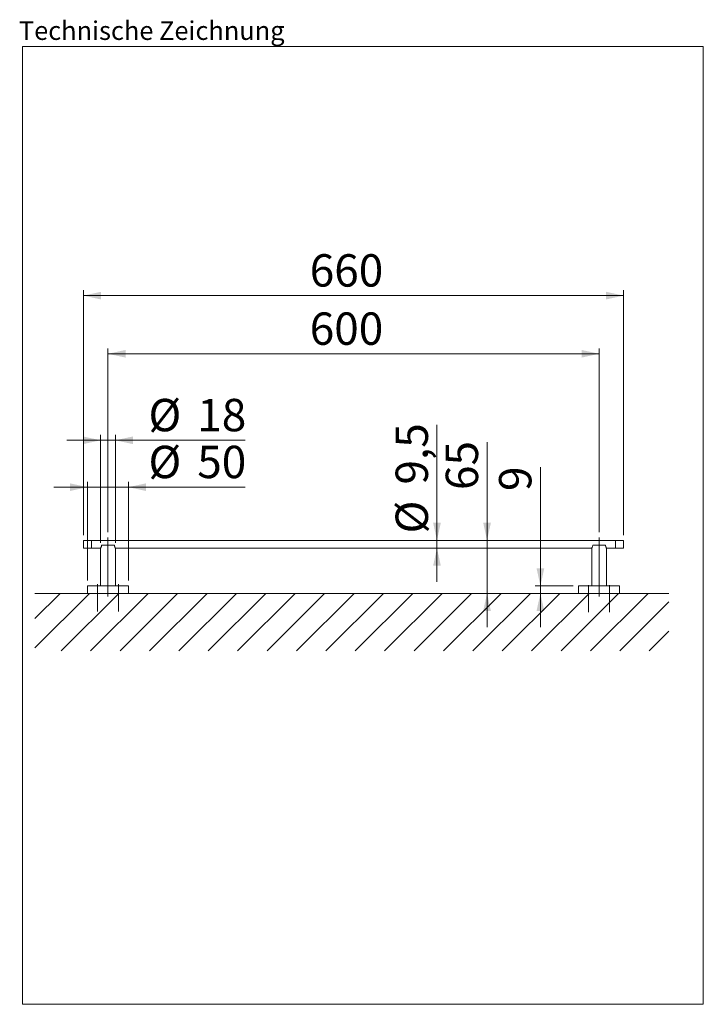
# Model space of a CAD drawing. Units: millimetres. Extents: x 180 to 2820, y 120 to 1971.
# Drawn here: x 1535 to 2820, y 120 to 1971 of the extents above; entities that cross this region are included whole.
import ezdxf

# ---------------------------------------------------------------- set-up
doc = ezdxf.new("R2010")
doc.units = ezdxf.units.MM
doc.linetypes.add('SLD-Durchgehend', pattern=[0])
doc.linetypes.add('SLD-Punktstrich', pattern=[19.05, 15.24, -1.27, 1.27, -1.27])
doc.styles.add('SLDTEXTSTYLE0', font='GOTHIC.TTF', dxfattribs={"width": 0.913})
doc.dimstyles.new('SLDDIMSTYLE0', dxfattribs={"dimtxt": 60.854167, "dimasz": 33.02, "dimexe": 0, "dimexo": 0.0625, "dimgap": 15.213542, "dimtad": 1, "dimdec": 0, "dimlfac": 0.65, "dimrnd": 1e-09, "dimzin": 12, "dimdsep": 46, "dimtxsty": 'SLDTEXTSTYLE0', "dimsah": 1, "dimcen": 0.09, "dimadec": 0, "dimazin": 3, "dimtfac": 1, "dimtdec": 0, "dimtofl": 0, "dimtmove": 0, "dimatfit": 3, "dimfxl": 1, "dimfrac": 2, "dimtolj": 1, "dimtzin": 12, "dimarcsym": 0})
doc.dimstyles.new('SLDDIMSTYLE1', dxfattribs={"dimtxt": 60.854167, "dimasz": 33.02, "dimexe": 0, "dimexo": 0.0625, "dimgap": 15.213542, "dimtad": 1, "dimdec": 0, "dimlfac": 0.65, "dimrnd": 1e-09, "dimzin": 12, "dimdsep": 46, "dimtxsty": 'SLDTEXTSTYLE0', "dimsah": 1, "dimcen": 0.09, "dimadec": 0, "dimazin": 3, "dimtfac": 1, "dimtmove": 0, "dimatfit": 0, "dimfxl": 1, "dimfrac": 2, "dimtolj": 1, "dimtzin": 12, "dimarcsym": 0})
doc.dimstyles.new('SLDDIMSTYLE2', dxfattribs={"dimtxt": 60.854167, "dimasz": 33.02, "dimexe": 0, "dimexo": 0.0625, "dimgap": 15.213542, "dimtad": 1, "dimdec": 0, "dimlfac": 0.65, "dimrnd": 1e-09, "dimzin": 12, "dimdsep": 46, "dimtxsty": 'SLDTEXTSTYLE0', "dimsah": 1, "dimcen": 0.09, "dimadec": 0, "dimazin": 3, "dimtfac": 1, "dimtdec": 0, "dimtmove": 0, "dimatfit": 0, "dimfxl": 1, "dimfrac": 2, "dimtolj": 1, "dimtzin": 12, "dimarcsym": 0})
doc.dimstyles.new('SLDDIMSTYLE3', dxfattribs={"dimtxt": 60.854167, "dimasz": 33.02, "dimexe": 0, "dimexo": 0.0625, "dimgap": 15.213542, "dimtad": 1, "dimdec": 1, "dimlfac": 0.65, "dimrnd": 1e-09, "dimzin": 12, "dimdsep": 46, "dimtxsty": 'SLDTEXTSTYLE0', "dimsah": 1, "dimcen": 0.09, "dimadec": 0, "dimazin": 3, "dimtfac": 1, "dimtdec": 1, "dimtmove": 0, "dimatfit": 0, "dimfxl": 1, "dimfrac": 2, "dimtolj": 1, "dimtzin": 12, "dimarcsym": 0})

# ---------------------------------------------------------------- blocks, each defined once
blk = doc.blocks.new('_D')
at = {"color": 7, "linetype": 'SLD-Durchgehend', "lineweight": 18, "ltscale": 100, "true_color": 0xffffff}
for p, q in [((1654.9, 1002), (1654.9, 1462)), ((2670.2, 1002), (2670.2, 1462)), ((1654.9, 1452), (2670.2, 1452))]:
    blk.add_line(p, q, dxfattribs=at)
for points in [[(1654.9, 1452), (1687.9, 1444.8), (1687.9, 1459.2)], [(2670.2, 1452), (2637.2, 1459.2), (2637.2, 1444.8)]]:
    blk.add_solid(points, dxfattribs=at)
at = {"color": 7, "linetype": 'SLD-Durchgehend', "lineweight": 18, "ltscale": 100, "true_color": 0xffffff, "insert": (2080.2, 1529.8), "char_height": 60.85, "attachment_point": 1, "style": 'SLDTEXTSTYLE0'}
blk.add_mtext('660', dxfattribs=at)
blk = doc.blocks.new('_D_1')
at = {"color": 7, "linetype": 'SLD-Durchgehend', "lineweight": 18, "ltscale": 100, "true_color": 0xffffff}
for p, q in [((1701, 1007.4), (1701, 1352.7)), ((2624.1, 1007.4), (2624.1, 1352.7)), ((1701, 1342.7), (2624.1, 1342.7))]:
    blk.add_line(p, q, dxfattribs=at)
for points in [[(1701, 1342.7), (1734, 1335.5), (1734, 1349.9)], [(2624.1, 1342.7), (2591.1, 1349.9), (2591.1, 1335.5)]]:
    blk.add_solid(points, dxfattribs=at)
at = {"color": 7, "linetype": 'SLD-Durchgehend', "lineweight": 18, "ltscale": 100, "true_color": 0xffffff, "insert": (2080.2, 1420.4), "char_height": 60.85, "attachment_point": 1, "style": 'SLDTEXTSTYLE0'}
blk.add_mtext('600', dxfattribs=at)
blk = doc.blocks.new('_D_2')
at = {"color": 7, "linetype": 'SLD-Durchgehend', "lineweight": 18, "ltscale": 100, "true_color": 0xffffff}
for p, q in [((1662.5, 1092), (1599, 1092)), ((1662.5, 916.3), (1662.5, 1102)), ((1662.5, 1092), (1739.5, 1092)), ((1739.5, 916.3), (1739.5, 1102)), ((1739.5, 1092), (1958.8, 1092))]:
    blk.add_line(p, q, dxfattribs=at)
for points in [[(1662.5, 1092), (1629.5, 1099.2), (1629.5, 1084.8)], [(1739.5, 1092), (1772.5, 1084.8), (1772.5, 1099.2)]]:
    blk.add_solid(points, dxfattribs=at)
at = {"color": 7, "linetype": 'SLD-Durchgehend', "lineweight": 18, "ltscale": 100, "true_color": 0xffffff, "char_height": 60.85, "attachment_point": 1, "style": 'SLDTEXTSTYLE0'}
for s, insert in [('%%c', (1777, 1169.8)), ('50', (1868.8, 1169.8))]:
    blk.add_mtext(s, dxfattribs=dict(at, insert=insert))
blk = doc.blocks.new('_D_3')
at = {"color": 7, "linetype": 'SLD-Durchgehend', "lineweight": 18, "ltscale": 100, "true_color": 0xffffff}
for p, q in [((1687.2, 987.4), (1687.2, 1190.1)), ((1714.9, 987.4), (1714.9, 1190.1)), ((1687.2, 1180.1), (1623.7, 1180.1)), ((1687.2, 1180.1), (1714.9, 1180.1)), ((1714.9, 1180.1), (1958.8, 1180.1))]:
    blk.add_line(p, q, dxfattribs=at)
for points in [[(1687.2, 1180.1), (1654.1, 1187.3), (1654.1, 1172.9)], [(1714.9, 1180.1), (1747.9, 1172.9), (1747.9, 1187.3)]]:
    blk.add_solid(points, dxfattribs=at)
at = {"color": 7, "linetype": 'SLD-Durchgehend', "lineweight": 18, "ltscale": 100, "true_color": 0xffffff, "char_height": 60.85, "attachment_point": 1, "style": 'SLDTEXTSTYLE0'}
for s, insert in [('%%c', (1777, 1257.9)), ('18', (1868.8, 1257.9))]:
    blk.add_mtext(s, dxfattribs=dict(at, insert=insert))
blk = doc.blocks.new('_D_4')
at = {"color": 7, "linetype": 'SLD-Durchgehend', "lineweight": 18, "ltscale": 100, "true_color": 0xffffff}
for p, q in [((2413.5, 992), (2413.5, 1176.6)), ((2413.5, 892.4), (2413.5, 992)), ((2575.6, 892.4), (2403.5, 892.4)), ((2413.5, 892.4), (2413.5, 828.9))]:
    blk.add_line(p, q, dxfattribs=at)
for points in [[(2413.5, 992), (2420.7, 1025), (2406.3, 1025)], [(2413.5, 892.4), (2406.3, 859.4), (2420.7, 859.4)]]:
    blk.add_solid(points, dxfattribs=at)
at = {"color": 7, "linetype": 'SLD-Durchgehend', "lineweight": 18, "ltscale": 100, "true_color": 0xffffff, "insert": (2335.8, 1086.6), "char_height": 60.85, "attachment_point": 1, "rotation": 90, "style": 'SLDTEXTSTYLE0'}
blk.add_mtext('65', dxfattribs=at)
blk = doc.blocks.new('_D_5')
at = {"color": 7, "linetype": 'SLD-Durchgehend', "lineweight": 18, "ltscale": 100, "true_color": 0xffffff}
for p, q in [((2513.8, 906.3), (2513.8, 1129.6)), ((2575.6, 906.3), (2503.8, 906.3)), ((2575.6, 892.4), (2503.8, 892.4)), ((2513.8, 892.4), (2513.8, 906.3)), ((2513.8, 892.4), (2513.8, 828.9))]:
    blk.add_line(p, q, dxfattribs=at)
for points in [[(2513.8, 906.3), (2521, 939.3), (2506.6, 939.3)], [(2513.8, 892.4), (2506.6, 859.4), (2521, 859.4)]]:
    blk.add_solid(points, dxfattribs=at)
at = {"color": 7, "linetype": 'SLD-Durchgehend', "lineweight": 18, "ltscale": 100, "true_color": 0xffffff, "insert": (2436, 1084.7), "char_height": 60.9, "attachment_point": 1, "rotation": 90, "style": 'SLDTEXTSTYLE0'}
blk.add_mtext('9', dxfattribs=at)
blk = doc.blocks.new('_D_6')
at = {"color": 7, "linetype": 'SLD-Durchgehend', "lineweight": 18, "ltscale": 100, "true_color": 0xffffff}
for p, q in [((2319.4, 992), (2319.4, 1209.3)), ((2319.4, 977.4), (2319.4, 992)), ((2319.4, 977.4), (2319.4, 913.9))]:
    blk.add_line(p, q, dxfattribs=at)
for points in [[(2319.4, 992), (2326.6, 1025), (2312.2, 1025)], [(2319.4, 977.4), (2312.2, 944.4), (2326.6, 944.4)]]:
    blk.add_solid(points, dxfattribs=at)
at = {"color": 7, "linetype": 'SLD-Durchgehend', "lineweight": 18, "ltscale": 100, "true_color": 0xffffff, "char_height": 60.85, "attachment_point": 1, "rotation": 90, "style": 'SLDTEXTSTYLE0'}
for s, insert in [('9,5', (2241.6, 1096.9)), ('%%c', (2241.6, 1005))]:
    blk.add_mtext(s, dxfattribs=dict(at, insert=insert))

msp = doc.modelspace()

# ---------------------------------------------------------------- hatches: boundary and pattern name
at = {"ltscale": 10}
h = msp.add_hatch(dxfattribs=at)
h.set_pattern_fill('ANSI31', color=256, scale=12.3077, style=0)
h.paths.add_polyline_path([(2755.49, 784.2), (2755.49, 892.41), (1563.45, 892.41), (1563.45, 784.2)], flags=0)

# ---------------------------------------------------------------- linework, layer by layer
at = {"color": 7, "linetype": 'SLD-Durchgehend', "lineweight": 18, "ltscale": 10, "true_color": 0xffffff}
for p, q in [((2820, 1920), (1540, 1920)), ((1540, 1920), (1540, 120)), ((2820, 1920), (2820, 120)), ((1563.45, 892.41), (2755.49, 892.41)), ((2820, 120), (1540, 120))]:
    msp.add_line(p, q, dxfattribs=at)
at = {"color": 7, "linetype": 'SLD-Durchgehend', "lineweight": 18, "ltscale": 10}
for p, q in [((1670.24, 992.03), (1654.86, 992.03)), ((1654.86, 992.03), (1654.86, 977.41)), ((2654.86, 992.03), (1670.24, 992.03)), ((1670.24, 992.03), (1670.24, 977.41)), ((1712.87, 983.18), (1689.15, 983.18)), ((2612.23, 983.18), (2635.95, 983.18)), ((2670.24, 992.03), (2654.86, 992.03)), ((2654.86, 992.03), (2654.86, 977.41)), ((2670.24, 992.03), (2670.24, 977.41)), ((1654.86, 977.41), (1670.24, 977.41)), ((1670.24, 977.41), (1687.17, 977.41)), ((1687.17, 977.41), (1687.17, 906.26)), ((1714.86, 977.41), (2610.24, 977.41)), ((1714.86, 906.26), (1714.86, 977.41)), ((2610.24, 977.41), (2610.24, 906.26)), ((2637.93, 906.26), (2637.93, 977.41)), ((2637.93, 977.41), (2654.86, 977.41)), ((2654.86, 977.41), (2670.24, 977.41)), ((1662.55, 906.26), (1662.55, 892.41)), ((1739.47, 906.26), (1662.55, 906.26)), ((1739.47, 892.41), (1662.55, 892.41)), ((1739.47, 892.41), (1739.47, 906.26)), ((2585.63, 906.26), (2585.63, 892.41)), ((2585.63, 906.26), (2662.55, 906.26)), ((2585.63, 892.41), (2662.55, 892.41)), ((2662.55, 892.41), (2662.55, 906.26))]:
    msp.add_line(p, q, dxfattribs=at)
at = {"color": 7, "linetype": 'SLD-Punktstrich', "lineweight": 18, "ltscale": 153.846154, "true_color": 0xffffff}
for p, q in [((1701.01, 886.26), (1701.01, 997.41)), ((2624.09, 886.26), (2624.09, 997.41)), ((1681.17, 858.56), (1681.17, 909.49)), ((1720.86, 858.56), (1720.86, 909.49)), ((2604.24, 857.03), (2604.24, 907.95)), ((2643.93, 857.03), (2643.93, 907.95))]:
    msp.add_line(p, q, dxfattribs=at)
at = {"color": 7, "linetype": 'SLD-Durchgehend', "lineweight": 18, "ltscale": 10}
for points, knots in [([(1689.15, 983.18), (1689.12, 982.99), (1689.07, 982.59), (1688.95, 982.03), (1688.81, 981.47), (1688.66, 980.94), (1688.45, 980.28), (1688.22, 979.68), (1687.99, 979.13), (1687.83, 978.75), (1687.66, 978.4), (1687.52, 978.1), (1687.39, 977.85), (1687.3, 977.66), (1687.22, 977.52), (1687.18, 977.44), (1687.16, 977.4), (1687.17, 977.41), (1687.17, 977.41)], [0, 0, 0, 0, 0.0596439, 0.1197781, 0.1813567, 0.2433922, 0.3030194, 0.4240348, 0.4855307, 0.549533, 0.6140011, 0.6800183, 0.7466135, 0.8070131, 0.8679133, 0.9304714, 0.9936328, 1, 1, 1, 1]), ([(1714.86, 977.41), (1714.86, 977.41), (1714.85, 977.42), (1714.79, 977.53), (1714.7, 977.72), (1714.58, 977.96), (1714.42, 978.27), (1714.24, 978.66), (1714.04, 979.11), (1713.82, 979.64), (1713.59, 980.24), (1713.42, 980.75), (1713.26, 981.29), (1713.11, 981.88), (1712.97, 982.51), (1712.91, 982.95), (1712.87, 983.18)], [0, 0, 0, 0, 0.0477591, 0.1579222, 0.2140743, 0.2677346, 0.3766299, 0.4319334, 0.49055, 0.6094706, 0.6698719, 0.7337282, 0.7980401, 0.8638744, 0.9302861, 1, 1, 1, 1]), ([(2610.25, 977.42), (2610.28, 977.48), (2610.34, 977.6), (2610.85, 978.61), (2611.53, 980.21), (2612.04, 981.88), (2612.19, 982.95), (2612.23, 983.18)], [0, 0, 0, 0, 0.21393239, 0.43188451, 0.669923, 0.93002339, 1, 1, 1, 1]), ([(2635.95, 983.18), (2636.1, 982.41), (2636.39, 980.86), (2637.15, 978.99), (2637.73, 977.79), (2638, 977.29), (2637.93, 977.42), (2637.93, 977.42)], [0, 0, 0, 0, 0.2433584, 0.4857898, 0.746778, 0.9935578, 1, 1, 1, 1])]:
    msp.add_open_spline(points, degree=3, knots=knots, dxfattribs=at)

# ---------------------------------------------------------------- texts
at = {"color": 7, "linetype": 'Continuous', "lineweight": 0, "ltscale": 10, "insert": (1533.55, 1967.62), "char_height": 35, "attachment_point": 1, "style": 'SLDTEXTSTYLE0'}
msp.add_mtext('Technische Zeichnung', dxfattribs=at)

# ---------------------------------------------------------------- dimensions: what is measured, and where the dimension line sits
at = {"color": 7, "linetype": 'SLD-Durchgehend', "lineweight": 18, "ltscale": 10, "true_color": 0xffffff}
for base, p1, p2, picture, middle in [((2670.24, 1452.03), (1654.86, 992.03), (2670.24, 992.03), '_D', (2147.68, 1452.03)), ((2624.09, 1342.69), (1701.01, 997.41), (2624.09, 997.41), '_D_1', (2147.68, 1342.69))]:
    dim = msp.add_linear_dim(base=base, p1=p1, p2=p2, dimstyle='SLDDIMSTYLE0', dxfattribs=at)
    dim.commit()
    dim.dimension.update_dxf_attribs({"geometry": picture, "text_midpoint": middle, "dimtype": 160})
for base, p1, p2, dimstyle, picture, middle in [((1714.86, 1180.12), (1687.17, 977.41), (1714.86, 977.41), 'SLDDIMSTYLE2', '_D_3', (1867.88, 1180.12)), ((1739.47, 1092.03), (1662.55, 906.26), (1739.47, 906.26), 'SLDDIMSTYLE1', '_D_2', (1867.88, 1092.03))]:
    dim = msp.add_linear_dim(base=base, p1=p1, p2=p2, text='%%c<>', dimstyle=dimstyle, dxfattribs=at)
    dim.commit()
    dim.dimension.update_dxf_attribs({"geometry": picture, "text_midpoint": middle, "dimtype": 160})
dim = msp.add_linear_dim(base=(2319.37, 992.03), p1=(2654.86, 977.41), p2=(2654.86, 992.03), angle=90, text='%%c<>', dimstyle='SLDDIMSTYLE3', dxfattribs=at)
dim.commit()
dim.dimension.update_dxf_attribs({"geometry": '_D_6', "text_midpoint": (2319.37, 1107.15), "dimtype": 160})
for base, p2, dimstyle, picture, middle in [((2413.49, 992.03), (2654.86, 992.03), 'SLDDIMSTYLE2', '_D_4', (2413.49, 1131.6)), ((2513.75, 906.26), (2585.63, 906.26), 'SLDDIMSTYLE1', '_D_5', (2513.75, 1107.15))]:
    dim = msp.add_linear_dim(base=base, p1=(2585.63, 892.41), p2=p2, angle=90, dimstyle=dimstyle, dxfattribs=at)
    dim.commit()
    dim.dimension.update_dxf_attribs({"geometry": picture, "text_midpoint": middle, "dimtype": 160})

doc.saveas('drawing.dxf')
